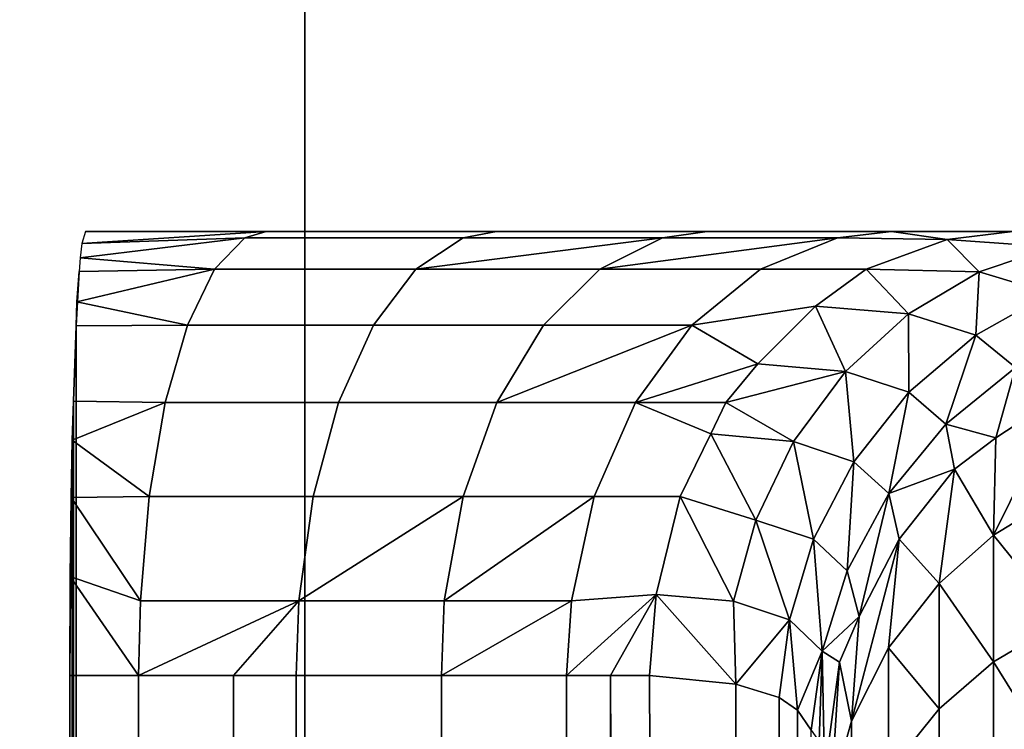
# Model space of a CAD drawing. Extents: x -0.051 to 0.051, y -0.762 to 0.008.
# Drawn here: x -0.003 to -0.001, y -0.597 to -0.595 of the extents above; entities that cross this region are included whole.
import ezdxf

# ---------------------------------------------------------------- set-up
doc = ezdxf.new("R2010")
doc.units = 0
for name, color, linetype in [('L10_ZUSATZHALTER_FARBE4', 7, 'CONTINUOUS'), ('L5_ROHR_FARBE6', 7, 'CONTINUOUS'), ('L6_ROHR_FARBE5', 7, 'CONTINUOUS')]:
    doc.layers.add(name, color=color, linetype=linetype)

msp = doc.modelspace()

# ---------------------------------------------------------------- linework, layer by layer
at = {"layer": 'L10_ZUSATZHALTER_FARBE4', "color": 253}
for points, invisible_edges in [([(-0.002673, -0.595627, 0.039924), (-0.002677, -0.595659, 0.039816), (-0.002306, -0.595614, 0.039902), (-0.002673, -0.595627, 0.039924)], 8), ([(-0.002306, -0.595614, 0.039902), (-0.002677, -0.595659, 0.039816), (-0.002374, -0.595685, 0.039676), (-0.002306, -0.595614, 0.039902)], 8), ([(-0.002665, -0.5956, 0.040156), (-0.002673, -0.595627, 0.039924), (-0.002258, -0.5956, 0.040063), (-0.002665, -0.5956, 0.040156)], 8), ([(-0.002258, -0.5956, 0.040063), (-0.002673, -0.595627, 0.039924), (-0.002306, -0.595614, 0.039902), (-0.002258, -0.5956, 0.040063)], 8), ([(-0.002258, -0.5956, 0.040063), (0.002665, -0.5956, 0.040156), (-0.002665, -0.5956, 0.040156), (-0.002258, -0.5956, 0.040063)], 9), ([(-0.001814, -0.595614, 0.039706), (-0.002374, -0.595685, 0.039676), (-0.001921, -0.595685, 0.039495), (-0.001814, -0.595614, 0.039706)], 9), ([(-0.002374, -0.595685, 0.039676), (-0.001814, -0.595614, 0.039706), (-0.002306, -0.595614, 0.039902), (-0.002374, -0.595685, 0.039676)], 9), ([(-0.001739, -0.5956, 0.039855), (-0.002306, -0.595614, 0.039902), (-0.001814, -0.595614, 0.039706), (-0.001739, -0.5956, 0.039855)], 9), ([(-0.002306, -0.595614, 0.039902), (-0.001739, -0.5956, 0.039855), (-0.002258, -0.5956, 0.040063), (-0.002306, -0.595614, 0.039902)], 9), ([(-0.001739, -0.5956, 0.039855), (0.002258, -0.5956, 0.040063), (-0.002258, -0.5956, 0.040063), (-0.001739, -0.5956, 0.039855)], 11), ([(-0.002258, -0.5956, 0.040063), (0.002258, -0.5956, 0.040063), (0.002665, -0.5956, 0.040156), (-0.002258, -0.5956, 0.040063)], 13), ([(-0.001814, -0.595614, 0.039706), (-0.001921, -0.595685, 0.039495), (-0.001365, -0.595614, 0.039426), (-0.001814, -0.595614, 0.039706)], 8), ([(-0.001921, -0.595685, 0.039495), (-0.001506, -0.595685, 0.039238), (-0.001365, -0.595614, 0.039426), (-0.001921, -0.595685, 0.039495)], 8), ([(-0.001264, -0.5956, 0.03956), (-0.001814, -0.595614, 0.039706), (-0.001365, -0.595614, 0.039426), (-0.001264, -0.5956, 0.03956)], 9), ([(-0.001814, -0.595614, 0.039706), (-0.001264, -0.5956, 0.03956), (-0.001739, -0.5956, 0.039855), (-0.001814, -0.595614, 0.039706)], 9), ([(-0.001264, -0.5956, 0.03956), (0.001739, -0.5956, 0.039855), (-0.001739, -0.5956, 0.039855), (-0.001264, -0.5956, 0.03956)], 11), ([(-0.001739, -0.5956, 0.039855), (0.001739, -0.5956, 0.039855), (0.002258, -0.5956, 0.040063), (-0.001739, -0.5956, 0.039855)], 13), ([(-0.001365, -0.595614, 0.039426), (-0.001506, -0.595685, 0.039238), (-0.000971, -0.595614, 0.039072), (-0.001365, -0.595614, 0.039426)], 8), ([(-0.001506, -0.595685, 0.039238), (-0.001144, -0.595685, 0.038911), (-0.000971, -0.595614, 0.039072), (-0.001506, -0.595685, 0.039238)], 8), ([(-0.000849, -0.5956, 0.039186), (-0.001365, -0.595614, 0.039426), (-0.000971, -0.595614, 0.039072), (-0.000849, -0.5956, 0.039186)], 9), ([(-0.001365, -0.595614, 0.039426), (-0.000849, -0.5956, 0.039186), (-0.001264, -0.5956, 0.03956), (-0.001365, -0.595614, 0.039426)], 9), ([(-0.000849, -0.5956, 0.039186), (0.001264, -0.5956, 0.03956), (-0.001264, -0.5956, 0.03956), (-0.000849, -0.5956, 0.039186)], 11), ([(-0.001264, -0.5956, 0.03956), (0.001264, -0.5956, 0.03956), (0.001739, -0.5956, 0.039855), (-0.001264, -0.5956, 0.03956)], 13), ([(-0.001144, -0.595685, 0.038911), (-0.000724, -0.595618, 0.038746), (-0.000971, -0.595614, 0.039072), (-0.001144, -0.595685, 0.038911)], 9), ([(-0.000724, -0.595618, 0.038746), (-0.001144, -0.595685, 0.038911), (-0.000906, -0.595685, 0.038618), (-0.000724, -0.595618, 0.038746)], 9), ([(-0.000849, -0.5956, 0.039186), (-0.000971, -0.595614, 0.039072), (-0.000724, -0.595618, 0.038746), (-0.000849, -0.5956, 0.039186)], 8), ([(-0.000724, -0.595618, 0.038746), (-0.000906, -0.595685, 0.038618), (-0.000652, -0.595691, 0.038216), (-0.000724, -0.595618, 0.038746)], 8), ([(-0.000576, -0.5956, 0.03885), (0.000849, -0.5956, 0.039186), (-0.000849, -0.5956, 0.039186), (-0.000576, -0.5956, 0.03885)], 11), ([(-0.000849, -0.5956, 0.039186), (0.000849, -0.5956, 0.039186), (0.001264, -0.5956, 0.03956), (-0.000849, -0.5956, 0.039186)], 13), ([(-0.000849, -0.5956, 0.039186), (-0.000724, -0.595618, 0.038746), (-0.000576, -0.5956, 0.03885), (-0.000849, -0.5956, 0.039186)], 8), ([(-0.000576, -0.5956, 0.03885), (-0.000724, -0.595618, 0.038746), (-0.000487, -0.595635, 0.038295), (-0.000576, -0.5956, 0.03885)], 8), ([(-0.000724, -0.595618, 0.038746), (-0.000652, -0.595691, 0.038216), (-0.000487, -0.595635, 0.038295), (-0.000724, -0.595618, 0.038746)], 8), ([(-0.000487, -0.595635, 0.038295), (-0.000652, -0.595691, 0.038216), (-0.000491, -0.595739, 0.037762), (-0.000487, -0.595635, 0.038295)], 8), ([(-0.002677, -0.595659, 0.039816), (-0.002679, -0.59569, 0.039752), (-0.002374, -0.595685, 0.039676), (-0.002677, -0.595659, 0.039816)], 8), ([(-0.002374, -0.595685, 0.039676), (-0.002684, -0.595758, 0.039611), (-0.002435, -0.595811, 0.039474), (-0.002374, -0.595685, 0.039676)], 8), ([(-0.002679, -0.59569, 0.039752), (-0.002684, -0.595758, 0.039611), (-0.002374, -0.595685, 0.039676), (-0.002679, -0.59569, 0.039752)], 8), ([(-0.001921, -0.595685, 0.039495), (-0.002435, -0.595811, 0.039474), (-0.002016, -0.595811, 0.039307), (-0.001921, -0.595685, 0.039495)], 9), ([(-0.002435, -0.595811, 0.039474), (-0.001921, -0.595685, 0.039495), (-0.002374, -0.595685, 0.039676), (-0.002435, -0.595811, 0.039474)], 9), ([(-0.001506, -0.595685, 0.039238), (-0.002016, -0.595811, 0.039307), (-0.001633, -0.595811, 0.039069), (-0.001506, -0.595685, 0.039238)], 9), ([(-0.002016, -0.595811, 0.039307), (-0.001506, -0.595685, 0.039238), (-0.001921, -0.595685, 0.039495), (-0.002016, -0.595811, 0.039307)], 9), ([(-0.001144, -0.595685, 0.038911), (-0.001633, -0.595811, 0.039069), (-0.001299, -0.595811, 0.038767), (-0.001144, -0.595685, 0.038911)], 9), ([(-0.001633, -0.595811, 0.039069), (-0.001144, -0.595685, 0.038911), (-0.001506, -0.595685, 0.039238), (-0.001633, -0.595811, 0.039069)], 9), ([(-0.000906, -0.595685, 0.038618), (-0.001299, -0.595811, 0.038767), (-0.00102, -0.595768, 0.038538), (-0.000906, -0.595685, 0.038618)], 9), ([(-0.001299, -0.595811, 0.038767), (-0.000906, -0.595685, 0.038618), (-0.001144, -0.595685, 0.038911), (-0.001299, -0.595811, 0.038767)], 9), ([(-0.000906, -0.595685, 0.038618), (-0.00102, -0.595768, 0.038538), (-0.000811, -0.595785, 0.038143), (-0.000906, -0.595685, 0.038618)], 8), ([(-0.000906, -0.595685, 0.038618), (-0.000811, -0.595785, 0.038143), (-0.000652, -0.595691, 0.038216), (-0.000906, -0.595685, 0.038618)], 8), ([(-0.002679, -0.59569, 0.039752), (-0.002686, -0.595812, 0.039536), (-0.002684, -0.595758, 0.039611), (-0.002679, -0.59569, 0.039752)], 8), ([(-0.000652, -0.595691, 0.038216), (-0.000811, -0.595785, 0.038143), (-0.000659, -0.595833, 0.03772), (-0.000652, -0.595691, 0.038216)], 8), ([(-0.000652, -0.595691, 0.038216), (-0.000659, -0.595833, 0.03772), (-0.000491, -0.595739, 0.037762), (-0.000652, -0.595691, 0.038216)], 8), ([(-0.000491, -0.595739, 0.037762), (-0.000659, -0.595833, 0.03772), (-0.00057, -0.595906, 0.037279), (-0.000491, -0.595739, 0.037762)], 8), ([(-0.002684, -0.595758, 0.039611), (-0.002686, -0.595812, 0.039536), (-0.002435, -0.595811, 0.039474), (-0.002684, -0.595758, 0.039611)], 8), ([(-0.001299, -0.595811, 0.038767), (-0.00115, -0.595898, 0.038447), (-0.00102, -0.595768, 0.038538), (-0.001299, -0.595811, 0.038767)], 8), ([(-0.00102, -0.595768, 0.038538), (-0.00115, -0.595898, 0.038447), (-0.000953, -0.595915, 0.03808), (-0.00102, -0.595768, 0.038538)], 8), ([(-0.00102, -0.595768, 0.038538), (-0.000953, -0.595915, 0.03808), (-0.000811, -0.595785, 0.038143), (-0.00102, -0.595768, 0.038538)], 8), ([(-0.000811, -0.595785, 0.038143), (-0.000953, -0.595915, 0.03808), (-0.00081, -0.595962, 0.037688), (-0.000811, -0.595785, 0.038143)], 8), ([(-0.000811, -0.595785, 0.038143), (-0.00081, -0.595962, 0.037688), (-0.000659, -0.595833, 0.03772), (-0.000811, -0.595785, 0.038143)], 8), ([(-0.002435, -0.595811, 0.039474), (-0.002692, -0.595982, 0.039362), (-0.002485, -0.595985, 0.039307), (-0.002435, -0.595811, 0.039474)], 9), ([(-0.002692, -0.595982, 0.039362), (-0.002435, -0.595811, 0.039474), (-0.002686, -0.595812, 0.039536), (-0.002692, -0.595982, 0.039362)], 9), ([(-0.002686, -0.595812, 0.039536), (-0.002687, -0.680377, 0.039521), (-0.002692, -0.595982, 0.039362), (-0.002686, -0.595812, 0.039536)], 8), ([(-0.002686, -0.595812, 0.039536), (-0.002684, -0.680443, 0.039614), (-0.002687, -0.680377, 0.039521), (-0.002686, -0.595812, 0.039536)], 8), ([(-0.002673, -0.680574, 0.039929), (-0.002686, -0.595812, 0.039536), (-0.002665, -0.6806, 0.040156), (-0.002673, -0.680574, 0.039929)], 9), ([(-0.002686, -0.595812, 0.039536), (-0.002673, -0.680574, 0.039929), (-0.002679, -0.68051, 0.039752), (-0.002686, -0.595812, 0.039536)], 9), ([(-0.002686, -0.595812, 0.039536), (-0.002679, -0.68051, 0.039752), (-0.002684, -0.680443, 0.039614), (-0.002686, -0.595812, 0.039536)], 8), ([(-0.002016, -0.595811, 0.039307), (-0.002485, -0.595985, 0.039307), (-0.002095, -0.595985, 0.039152), (-0.002016, -0.595811, 0.039307)], 9), ([(-0.002485, -0.595985, 0.039307), (-0.002016, -0.595811, 0.039307), (-0.002435, -0.595811, 0.039474), (-0.002485, -0.595985, 0.039307)], 9), ([(-0.001633, -0.595811, 0.039069), (-0.002095, -0.595985, 0.039152), (-0.001738, -0.595985, 0.03893), (-0.001633, -0.595811, 0.039069)], 9), ([(-0.002095, -0.595985, 0.039152), (-0.001633, -0.595811, 0.039069), (-0.002016, -0.595811, 0.039307), (-0.002095, -0.595985, 0.039152)], 9), ([(-0.001633, -0.595811, 0.039069), (-0.001738, -0.595985, 0.03893), (-0.001299, -0.595811, 0.038767), (-0.001633, -0.595811, 0.039069)], 8), ([(-0.001738, -0.595985, 0.03893), (-0.001426, -0.595985, 0.038649), (-0.001299, -0.595811, 0.038767), (-0.001738, -0.595985, 0.03893)], 8), ([(-0.001299, -0.595811, 0.038767), (-0.001426, -0.595985, 0.038649), (-0.00115, -0.595898, 0.038447), (-0.001299, -0.595811, 0.038767)], 8), ([(-0.000659, -0.595833, 0.03772), (-0.00081, -0.595962, 0.037688), (-0.000727, -0.596034, 0.037278), (-0.000659, -0.595833, 0.03772)], 8), ([(-0.000659, -0.595833, 0.03772), (-0.000727, -0.596034, 0.037278), (-0.00057, -0.595906, 0.037279), (-0.000659, -0.595833, 0.03772)], 8), ([(-0.001426, -0.595985, 0.038649), (-0.001222, -0.595985, 0.038396), (-0.00115, -0.595898, 0.038447), (-0.001426, -0.595985, 0.038649)], 8), ([(-0.00115, -0.595898, 0.038447), (-0.001222, -0.595985, 0.038396), (-0.000953, -0.595915, 0.03808), (-0.00115, -0.595898, 0.038447)], 8), ([(-0.00057, -0.595906, 0.037279), (-0.000727, -0.596034, 0.037278), (-0.000614, -0.596065, 0.036843), (-0.00057, -0.595906, 0.037279)], 8), ([(-0.00057, -0.595906, 0.037279), (-0.000614, -0.596065, 0.036843), (-0.000463, -0.595965, 0.036819), (-0.00057, -0.595906, 0.037279)], 8), ([(-0.000953, -0.595915, 0.03808), (-0.001222, -0.595985, 0.038396), (-0.00107, -0.596073, 0.038032), (-0.000953, -0.595915, 0.03808)], 8), ([(-0.000953, -0.595915, 0.03808), (-0.00107, -0.596073, 0.038032), (-0.000934, -0.596119, 0.037667), (-0.000953, -0.595915, 0.03808)], 8), ([(-0.000953, -0.595915, 0.03808), (-0.000934, -0.596119, 0.037667), (-0.00081, -0.595962, 0.037688), (-0.000953, -0.595915, 0.03808)], 8), ([(-0.00081, -0.595962, 0.037688), (-0.000934, -0.596119, 0.037667), (-0.000855, -0.59619, 0.037286), (-0.00081, -0.595962, 0.037688)], 8), ([(-0.00081, -0.595962, 0.037688), (-0.000855, -0.59619, 0.037286), (-0.000727, -0.596034, 0.037278), (-0.00081, -0.595962, 0.037688)], 8), ([(-0.000614, -0.596065, 0.036843), (-0.000619, -0.596284, 0.036068), (-0.000463, -0.595965, 0.036819), (-0.000614, -0.596065, 0.036843)], 8), ([(-0.000463, -0.595965, 0.036819), (-0.000619, -0.596284, 0.036068), (-0.000464, -0.596189, 0.036036), (-0.000463, -0.595965, 0.036819)], 8), ([(-0.002692, -0.595982, 0.039362), (-0.002687, -0.680377, 0.039521), (-0.002695, -0.59607, 0.0393), (-0.002692, -0.595982, 0.039362)], 8), ([(-0.002485, -0.595985, 0.039307), (-0.002692, -0.595982, 0.039362), (-0.002695, -0.59607, 0.0393), (-0.002485, -0.595985, 0.039307)], 8), ([(-0.002485, -0.595985, 0.039307), (-0.002695, -0.59607, 0.0393), (-0.002521, -0.596197, 0.039186), (-0.002485, -0.595985, 0.039307)], 8), ([(-0.002152, -0.596197, 0.039039), (-0.002485, -0.595985, 0.039307), (-0.002521, -0.596197, 0.039186), (-0.002152, -0.596197, 0.039039)], 9), ([(-0.002485, -0.595985, 0.039307), (-0.002152, -0.596197, 0.039039), (-0.002095, -0.595985, 0.039152), (-0.002485, -0.595985, 0.039307)], 9), ([(-0.001814, -0.596197, 0.038829), (-0.002095, -0.595985, 0.039152), (-0.002152, -0.596197, 0.039039), (-0.001814, -0.596197, 0.038829)], 9), ([(-0.002095, -0.595985, 0.039152), (-0.001814, -0.596197, 0.038829), (-0.001738, -0.595985, 0.03893), (-0.002095, -0.595985, 0.039152)], 9), ([(-0.001519, -0.596197, 0.038563), (-0.001738, -0.595985, 0.03893), (-0.001814, -0.596197, 0.038829), (-0.001519, -0.596197, 0.038563)], 9), ([(-0.001738, -0.595985, 0.03893), (-0.001519, -0.596197, 0.038563), (-0.001426, -0.595985, 0.038649), (-0.001738, -0.595985, 0.03893)], 9), ([(-0.001325, -0.596197, 0.038324), (-0.001426, -0.595985, 0.038649), (-0.001519, -0.596197, 0.038563), (-0.001325, -0.596197, 0.038324)], 9), ([(-0.001426, -0.595985, 0.038649), (-0.001325, -0.596197, 0.038324), (-0.001256, -0.596056, 0.038372), (-0.001426, -0.595985, 0.038649)], 9), ([(-0.001222, -0.595985, 0.038396), (-0.001426, -0.595985, 0.038649), (-0.001256, -0.596056, 0.038372), (-0.001222, -0.595985, 0.038396)], 8), ([(-0.001222, -0.595985, 0.038396), (-0.001256, -0.596056, 0.038372), (-0.00107, -0.596073, 0.038032), (-0.001222, -0.595985, 0.038396)], 8), ([(-0.000727, -0.596034, 0.037278), (-0.000855, -0.59619, 0.037286), (-0.000707, -0.596135, 0.03686), (-0.000727, -0.596034, 0.037278)], 8), ([(-0.000727, -0.596034, 0.037278), (-0.000707, -0.596135, 0.03686), (-0.000614, -0.596065, 0.036843), (-0.000727, -0.596034, 0.037278)], 8), ([(-0.001256, -0.596056, 0.038372), (-0.001325, -0.596197, 0.038324), (-0.001155, -0.59625, 0.038), (-0.001256, -0.596056, 0.038372)], 8), ([(-0.001256, -0.596056, 0.038372), (-0.001155, -0.59625, 0.038), (-0.00107, -0.596073, 0.038032), (-0.001256, -0.596056, 0.038372)], 8), ([(-0.000707, -0.596135, 0.03686), (-0.000619, -0.596284, 0.036068), (-0.000614, -0.596065, 0.036843), (-0.000707, -0.596135, 0.03686)], 8), ([(-0.0027, -0.5966, 0.039145), (-0.002695, -0.59607, 0.0393), (-0.002687, -0.680377, 0.039521), (-0.0027, -0.5966, 0.039145)], 9), ([(-0.002695, -0.59607, 0.0393), (-0.0027, -0.5966, 0.039145), (-0.002697, -0.596199, 0.039237), (-0.002695, -0.59607, 0.0393)], 9), ([(-0.002521, -0.596197, 0.039186), (-0.002695, -0.59607, 0.0393), (-0.002697, -0.596199, 0.039237), (-0.002521, -0.596197, 0.039186)], 8), ([(-0.00107, -0.596073, 0.038032), (-0.001155, -0.59625, 0.038), (-0.001025, -0.596293, 0.037659), (-0.00107, -0.596073, 0.038032)], 8), ([(-0.00107, -0.596073, 0.038032), (-0.001025, -0.596293, 0.037659), (-0.000934, -0.596119, 0.037667), (-0.00107, -0.596073, 0.038032)], 8), ([(-0.000934, -0.596119, 0.037667), (-0.001025, -0.596293, 0.037659), (-0.000949, -0.596364, 0.037303), (-0.000934, -0.596119, 0.037667)], 8), ([(-0.000934, -0.596119, 0.037667), (-0.000949, -0.596364, 0.037303), (-0.000855, -0.59619, 0.037286), (-0.000934, -0.596119, 0.037667)], 8), ([(-0.000707, -0.596135, 0.03686), (-0.000855, -0.59619, 0.037286), (-0.000832, -0.596293, 0.036899), (-0.000707, -0.596135, 0.03686)], 8), ([(-0.000707, -0.596135, 0.03686), (-0.000832, -0.596293, 0.036899), (-0.000742, -0.596393, 0.036105), (-0.000707, -0.596135, 0.03686)], 8), ([(-0.000707, -0.596135, 0.03686), (-0.000742, -0.596393, 0.036105), (-0.000619, -0.596284, 0.036068), (-0.000707, -0.596135, 0.03686)], 8), ([(-0.002521, -0.596197, 0.039186), (-0.002697, -0.596199, 0.039237), (-0.002541, -0.596432, 0.039118), (-0.002521, -0.596197, 0.039186)], 8), ([(-0.002184, -0.596432, 0.038976), (-0.002521, -0.596197, 0.039186), (-0.002541, -0.596432, 0.039118), (-0.002184, -0.596432, 0.038976)], 9), ([(-0.002521, -0.596197, 0.039186), (-0.002184, -0.596432, 0.038976), (-0.002152, -0.596197, 0.039039), (-0.002521, -0.596197, 0.039186)], 9), ([(-0.001814, -0.596197, 0.038829), (-0.002152, -0.596197, 0.039039), (-0.002184, -0.596432, 0.038976), (-0.001814, -0.596197, 0.038829)], 8), ([(-0.001814, -0.596197, 0.038829), (-0.002184, -0.596432, 0.038976), (-0.001857, -0.596432, 0.038772), (-0.001814, -0.596197, 0.038829)], 8), ([(-0.001519, -0.596197, 0.038563), (-0.001814, -0.596197, 0.038829), (-0.001857, -0.596432, 0.038772), (-0.001519, -0.596197, 0.038563)], 8), ([(-0.001519, -0.596197, 0.038563), (-0.001857, -0.596432, 0.038772), (-0.00157, -0.596432, 0.038514), (-0.001519, -0.596197, 0.038563)], 8), ([(-0.001379, -0.596418, 0.038285), (-0.001519, -0.596197, 0.038563), (-0.00157, -0.596432, 0.038514), (-0.001379, -0.596418, 0.038285)], 9), ([(-0.001519, -0.596197, 0.038563), (-0.001379, -0.596418, 0.038285), (-0.001325, -0.596197, 0.038324), (-0.001519, -0.596197, 0.038563)], 9), ([(-0.001325, -0.596197, 0.038324), (-0.001379, -0.596418, 0.038285), (-0.001205, -0.596433, 0.037985), (-0.001325, -0.596197, 0.038324)], 8), ([(-0.001325, -0.596197, 0.038324), (-0.001205, -0.596433, 0.037985), (-0.001155, -0.59625, 0.038), (-0.001325, -0.596197, 0.038324)], 8), ([(-0.000855, -0.59619, 0.037286), (-0.000949, -0.596364, 0.037303), (-0.000922, -0.596467, 0.036941), (-0.000855, -0.59619, 0.037286)], 8), ([(-0.000855, -0.59619, 0.037286), (-0.000922, -0.596467, 0.036941), (-0.000832, -0.596293, 0.036899), (-0.000855, -0.59619, 0.037286)], 8), ([(-0.000619, -0.596284, 0.036068), (-0.000464, -0.596478, 0.035284), (-0.000464, -0.596189, 0.036036), (-0.000619, -0.596284, 0.036068)], 8), ([(-0.002697, -0.596199, 0.039237), (-0.0027, -0.5966, 0.039145), (-0.002699, -0.596377, 0.039171), (-0.002697, -0.596199, 0.039237)], 8), ([(-0.002541, -0.596432, 0.039118), (-0.002697, -0.596199, 0.039237), (-0.002699, -0.596377, 0.039171), (-0.002541, -0.596432, 0.039118)], 8), ([(-0.001155, -0.59625, 0.038), (-0.001205, -0.596433, 0.037985), (-0.001079, -0.596475, 0.037663), (-0.001155, -0.59625, 0.038)], 8), ([(-0.001155, -0.59625, 0.038), (-0.001079, -0.596475, 0.037663), (-0.001025, -0.596293, 0.037659), (-0.001155, -0.59625, 0.038)], 8), ([(-0.000619, -0.596284, 0.036068), (-0.000742, -0.596393, 0.036105), (-0.000619, -0.596569, 0.035324), (-0.000619, -0.596284, 0.036068)], 8), ([(-0.000619, -0.596284, 0.036068), (-0.000619, -0.596569, 0.035324), (-0.000464, -0.596478, 0.035284), (-0.000619, -0.596284, 0.036068)], 8), ([(-0.001025, -0.596293, 0.037659), (-0.001079, -0.596475, 0.037663), (-0.001005, -0.596545, 0.037327), (-0.001025, -0.596293, 0.037659)], 8), ([(-0.001025, -0.596293, 0.037659), (-0.001005, -0.596545, 0.037327), (-0.000949, -0.596364, 0.037303), (-0.001025, -0.596293, 0.037659)], 8), ([(-0.000832, -0.596293, 0.036899), (-0.000939, -0.596703, 0.03621), (-0.000856, -0.596538, 0.036154), (-0.000832, -0.596293, 0.036899)], 8), ([(-0.000832, -0.596293, 0.036899), (-0.000922, -0.596467, 0.036941), (-0.000939, -0.596703, 0.03621), (-0.000832, -0.596293, 0.036899)], 8), ([(-0.000832, -0.596293, 0.036899), (-0.000856, -0.596538, 0.036154), (-0.000742, -0.596393, 0.036105), (-0.000832, -0.596293, 0.036899)], 8), ([(-0.000949, -0.596364, 0.037303), (-0.001005, -0.596545, 0.037327), (-0.000922, -0.596467, 0.036941), (-0.000949, -0.596364, 0.037303)], 8), ([(-0.002545, -0.5966, 0.039105), (-0.002699, -0.596377, 0.039171), (-0.0027, -0.5966, 0.039145), (-0.002545, -0.5966, 0.039105)], 8), ([(-0.002541, -0.596432, 0.039118), (-0.002699, -0.596377, 0.039171), (-0.002545, -0.5966, 0.039105), (-0.002541, -0.596432, 0.039118)], 8), ([(-0.000742, -0.596393, 0.036105), (-0.000856, -0.596538, 0.036154), (-0.000742, -0.596675, 0.03537), (-0.000742, -0.596393, 0.036105)], 8), ([(-0.000742, -0.596393, 0.036105), (-0.000742, -0.596675, 0.03537), (-0.000619, -0.596569, 0.035324), (-0.000742, -0.596393, 0.036105)], 8), ([(-0.001379, -0.596418, 0.038285), (-0.00157, -0.596432, 0.038514), (-0.001581, -0.5966, 0.038505), (-0.001379, -0.596418, 0.038285)], 8), ([(-0.001379, -0.596418, 0.038285), (-0.001581, -0.5966, 0.038505), (-0.001482, -0.5966, 0.038382), (-0.001379, -0.596418, 0.038285)], 8), ([(-0.001379, -0.596418, 0.038285), (-0.001482, -0.5966, 0.038382), (-0.001394, -0.5966, 0.038275), (-0.001379, -0.596418, 0.038285)], 8), ([(-0.001379, -0.596418, 0.038285), (-0.001394, -0.5966, 0.038275), (-0.0012, -0.59662, 0.037927), (-0.001379, -0.596418, 0.038285)], 8), ([(-0.001379, -0.596418, 0.038285), (-0.0012, -0.59662, 0.037927), (-0.001205, -0.596433, 0.037985), (-0.001379, -0.596418, 0.038285)], 8), ([(-0.002184, -0.596432, 0.038976), (-0.002541, -0.596432, 0.039118), (-0.002545, -0.5966, 0.039105), (-0.002184, -0.596432, 0.038976)], 8), ([(-0.002184, -0.596432, 0.038976), (-0.002545, -0.5966, 0.039105), (-0.002331, -0.5966, 0.039019), (-0.002184, -0.596432, 0.038976)], 8), ([(-0.002184, -0.596432, 0.038976), (-0.002331, -0.5966, 0.039019), (-0.00219, -0.5966, 0.038963), (-0.002184, -0.596432, 0.038976)], 8), ([(-0.001863, -0.5966, 0.038759), (-0.002184, -0.596432, 0.038976), (-0.00219, -0.5966, 0.038963), (-0.001863, -0.5966, 0.038759)], 9), ([(-0.002184, -0.596432, 0.038976), (-0.001863, -0.5966, 0.038759), (-0.001857, -0.596432, 0.038772), (-0.002184, -0.596432, 0.038976)], 9), ([(-0.00157, -0.596432, 0.038514), (-0.001857, -0.596432, 0.038772), (-0.001863, -0.5966, 0.038759), (-0.00157, -0.596432, 0.038514)], 8), ([(-0.00157, -0.596432, 0.038514), (-0.001863, -0.5966, 0.038759), (-0.001581, -0.5966, 0.038505), (-0.00157, -0.596432, 0.038514)], 8), ([(-0.001205, -0.596433, 0.037985), (-0.0012, -0.59662, 0.037927), (-0.001079, -0.596475, 0.037663), (-0.001205, -0.596433, 0.037985)], 8), ([(-0.001079, -0.596475, 0.037663), (-0.0012, -0.59662, 0.037927), (-0.001102, -0.59665, 0.037684), (-0.001079, -0.596475, 0.037663)], 8), ([(-0.001079, -0.596475, 0.037663), (-0.001102, -0.59665, 0.037684), (-0.001061, -0.596678, 0.037536), (-0.001079, -0.596475, 0.037663)], 8), ([(-0.001079, -0.596475, 0.037663), (-0.001061, -0.596678, 0.037536), (-0.001005, -0.596545, 0.037327), (-0.001079, -0.596475, 0.037663)], 8), ([(-0.000922, -0.596467, 0.036941), (-0.001005, -0.596545, 0.037327), (-0.000966, -0.59657, 0.036967), (-0.000922, -0.596467, 0.036941)], 8), ([(-0.000922, -0.596467, 0.036941), (-0.000966, -0.59657, 0.036967), (-0.000939, -0.596703, 0.03621), (-0.000922, -0.596467, 0.036941)], 8), ([(-0.000619, -0.596569, 0.035324), (-0.000464, -0.596821, 0.034564), (-0.000464, -0.596478, 0.035284), (-0.000619, -0.596569, 0.035324)], 8), ([(-0.001005, -0.596545, 0.037327), (-0.001061, -0.596678, 0.037536), (-0.00103, -0.596723, 0.037356), (-0.001005, -0.596545, 0.037327)], 8), ([(-0.001005, -0.596545, 0.037327), (-0.00103, -0.596723, 0.037356), (-0.001012, -0.596749, 0.037254), (-0.001005, -0.596545, 0.037327)], 8), ([(-0.001005, -0.596545, 0.037327), (-0.001012, -0.596749, 0.037254), (-0.001, -0.596822, 0.037028), (-0.001005, -0.596545, 0.037327)], 8), ([(-0.001005, -0.596545, 0.037327), (-0.001, -0.596822, 0.037028), (-0.000966, -0.59657, 0.036967), (-0.001005, -0.596545, 0.037327)], 8), ([(-0.000939, -0.596703, 0.03621), (-0.000856, -0.596816, 0.035431), (-0.000856, -0.596538, 0.036154), (-0.000939, -0.596703, 0.03621)], 9), ([(-0.000856, -0.596538, 0.036154), (-0.000856, -0.596816, 0.035431), (-0.000742, -0.596675, 0.03537), (-0.000856, -0.596538, 0.036154)], 8), ([(-0.000966, -0.59657, 0.036967), (-0.001, -0.596822, 0.037028), (-0.000985, -0.596864, 0.036265), (-0.000966, -0.59657, 0.036967)], 8), ([(-0.000966, -0.59657, 0.036967), (-0.000985, -0.596864, 0.036265), (-0.000939, -0.596703, 0.03621), (-0.000966, -0.59657, 0.036967)], 8), ([(-0.000742, -0.596675, 0.03537), (-0.000619, -0.59691, 0.03461), (-0.000619, -0.596569, 0.035324), (-0.000742, -0.596675, 0.03537)], 9), ([(-0.000619, -0.596569, 0.035324), (-0.000619, -0.59691, 0.03461), (-0.000464, -0.596821, 0.034564), (-0.000619, -0.596569, 0.035324)], 8), ([(-0.002545, -0.6796, 0.039105), (-0.0027, -0.5966, 0.039145), (-0.0027, -0.6796, 0.039145), (-0.002545, -0.6796, 0.039105)], 9), ([(-0.0027, -0.5966, 0.039145), (-0.002545, -0.6796, 0.039105), (-0.002545, -0.5966, 0.039105), (-0.0027, -0.5966, 0.039145)], 9), ([(-0.0027, -0.5966, 0.039145), (-0.002687, -0.680377, 0.039521), (-0.0027, -0.6796, 0.039145), (-0.0027, -0.5966, 0.039145)], 8), ([(-0.002331, -0.6796, 0.039019), (-0.002545, -0.5966, 0.039105), (-0.002545, -0.6796, 0.039105), (-0.002331, -0.6796, 0.039019)], 9), ([(-0.002545, -0.5966, 0.039105), (-0.002331, -0.6796, 0.039019), (-0.002331, -0.5966, 0.039019), (-0.002545, -0.5966, 0.039105)], 9), ([(-0.00219, -0.6796, 0.038963), (-0.002331, -0.5966, 0.039019), (-0.002331, -0.6796, 0.039019), (-0.00219, -0.6796, 0.038963)], 9), ([(-0.002331, -0.5966, 0.039019), (-0.00219, -0.6796, 0.038963), (-0.00219, -0.5966, 0.038963), (-0.002331, -0.5966, 0.039019)], 9), ([(-0.001865, -0.6796, 0.038761), (-0.00219, -0.5966, 0.038963), (-0.00219, -0.6796, 0.038963), (-0.001865, -0.6796, 0.038761)], 9), ([(-0.00219, -0.5966, 0.038963), (-0.001865, -0.6796, 0.038761), (-0.001863, -0.5966, 0.038759), (-0.00219, -0.5966, 0.038963)], 9), ([(-0.001581, -0.6796, 0.038505), (-0.001863, -0.5966, 0.038759), (-0.001865, -0.6796, 0.038761), (-0.001581, -0.6796, 0.038505)], 9), ([(-0.001863, -0.5966, 0.038759), (-0.001581, -0.6796, 0.038505), (-0.001581, -0.5966, 0.038505), (-0.001863, -0.5966, 0.038759)], 9), ([(-0.001482, -0.6796, 0.038382), (-0.001581, -0.5966, 0.038505), (-0.001581, -0.6796, 0.038505), (-0.001482, -0.6796, 0.038382)], 9), ([(-0.001581, -0.5966, 0.038505), (-0.001482, -0.6796, 0.038382), (-0.001482, -0.5966, 0.038382), (-0.001581, -0.5966, 0.038505)], 9), ([(-0.001482, -0.5966, 0.038382), (-0.001394, -0.6796, 0.038275), (-0.001266, -0.679594, 0.038068), (-0.001482, -0.5966, 0.038382)], 8), ([(-0.001482, -0.5966, 0.038382), (-0.001266, -0.679594, 0.038068), (-0.001228, -0.679586, 0.037984), (-0.001482, -0.5966, 0.038382)], 8), ([(-0.001394, -0.5966, 0.038275), (-0.001482, -0.5966, 0.038382), (-0.001228, -0.679586, 0.037984), (-0.001394, -0.5966, 0.038275)], 8), ([(-0.001482, -0.5966, 0.038382), (-0.001482, -0.6796, 0.038382), (-0.001394, -0.6796, 0.038275), (-0.001482, -0.5966, 0.038382)], 8), ([(-0.001394, -0.5966, 0.038275), (-0.001228, -0.679586, 0.037984), (-0.0012, -0.59662, 0.037927), (-0.001394, -0.5966, 0.038275)], 8), ([(-0.0012, -0.59662, 0.037927), (-0.001228, -0.679586, 0.037984), (-0.00114, -0.679567, 0.037792), (-0.0012, -0.59662, 0.037927)], 8), ([(-0.0012, -0.59662, 0.037927), (-0.00114, -0.679567, 0.037792), (-0.001102, -0.59665, 0.037684), (-0.0012, -0.59662, 0.037927)], 8), ([(-0.001102, -0.59665, 0.037684), (-0.00114, -0.679567, 0.037792), (-0.001061, -0.596678, 0.037536), (-0.001102, -0.59665, 0.037684)], 8), ([(-0.001061, -0.596678, 0.037536), (-0.00114, -0.679567, 0.037792), (-0.001096, -0.679547, 0.037665), (-0.001061, -0.596678, 0.037536)], 8), ([(-0.001061, -0.596678, 0.037536), (-0.001096, -0.679547, 0.037665), (-0.00103, -0.596723, 0.037356), (-0.001061, -0.596678, 0.037536)], 8), ([(-0.000856, -0.596816, 0.035431), (-0.000742, -0.597012, 0.034664), (-0.000742, -0.596675, 0.03537), (-0.000856, -0.596816, 0.035431)], 9), ([(-0.000619, -0.59691, 0.03461), (-0.000742, -0.596675, 0.03537), (-0.000742, -0.597012, 0.034664), (-0.000619, -0.59691, 0.03461)], 9), ([(-0.000985, -0.596864, 0.036265), (-0.000939, -0.596976, 0.0355), (-0.000939, -0.596703, 0.03621), (-0.000985, -0.596864, 0.036265)], 9), ([(-0.000856, -0.596816, 0.035431), (-0.000939, -0.596703, 0.03621), (-0.000939, -0.596976, 0.0355), (-0.000856, -0.596816, 0.035431)], 9)]:
    msp.add_3dface(points, dxfattribs=dict(at, invisible_edges=invisible_edges))
at = {"layer": 'L5_ROHR_FARBE6', "color": 253, "invisible_edges": 9}
for points in [[(0, -0.7591, 0.13715), (-0.002926, -0.0431, 0.137406), (-0.002926, -0.7591, 0.137406), (0, -0.7591, 0.13715)], [(-0.002926, -0.0431, 0.137406), (0, -0.7591, 0.13715), (0, -0.0431, 0.13715), (-0.002926, -0.0431, 0.137406)], [(-0.002926, -0.0431, 0.170594), (0, -0.7591, 0.17085), (-0.002926, -0.7591, 0.170594), (-0.002926, -0.0431, 0.170594)], [(0, -0.7591, 0.17085), (-0.002926, -0.0431, 0.170594), (0, -0.0431, 0.17085), (0, -0.7591, 0.17085)]]:
    msp.add_3dface(points, dxfattribs=at)
at = {"layer": 'L6_ROHR_FARBE5', "color": 253, "invisible_edges": 9}
for points in [[(-0.002171, -0.7006, 0.03934), (-0.004275, -0.0316, 0.039904), (-0.004275, -0.7006, 0.039904), (-0.002171, -0.7006, 0.03934)], [(-0.004275, -0.0316, 0.039904), (-0.002171, -0.7006, 0.03934), (-0.002171, -0.0316, 0.03934), (-0.004275, -0.0316, 0.039904)], [(-0.004275, -0.0316, 0.063396), (-0.002171, -0.7006, 0.06396), (-0.004275, -0.7006, 0.063396), (-0.004275, -0.0316, 0.063396)], [(-0.002171, -0.7006, 0.06396), (-0.004275, -0.0316, 0.063396), (-0.002171, -0.0316, 0.06396), (-0.002171, -0.7006, 0.06396)], [(0, -0.7006, 0.03915), (-0.002171, -0.0316, 0.03934), (-0.002171, -0.7006, 0.03934), (0, -0.7006, 0.03915)], [(-0.002171, -0.0316, 0.03934), (0, -0.7006, 0.03915), (0, -0.0316, 0.03915), (-0.002171, -0.0316, 0.03934)], [(-0.002171, -0.0316, 0.06396), (0, -0.7006, 0.06415), (-0.002171, -0.7006, 0.06396), (-0.002171, -0.0316, 0.06396)], [(0, -0.7006, 0.06415), (-0.002171, -0.0316, 0.06396), (0, -0.0316, 0.06415), (0, -0.7006, 0.06415)]]:
    msp.add_3dface(points, dxfattribs=at)

doc.saveas('drawing.dxf')
